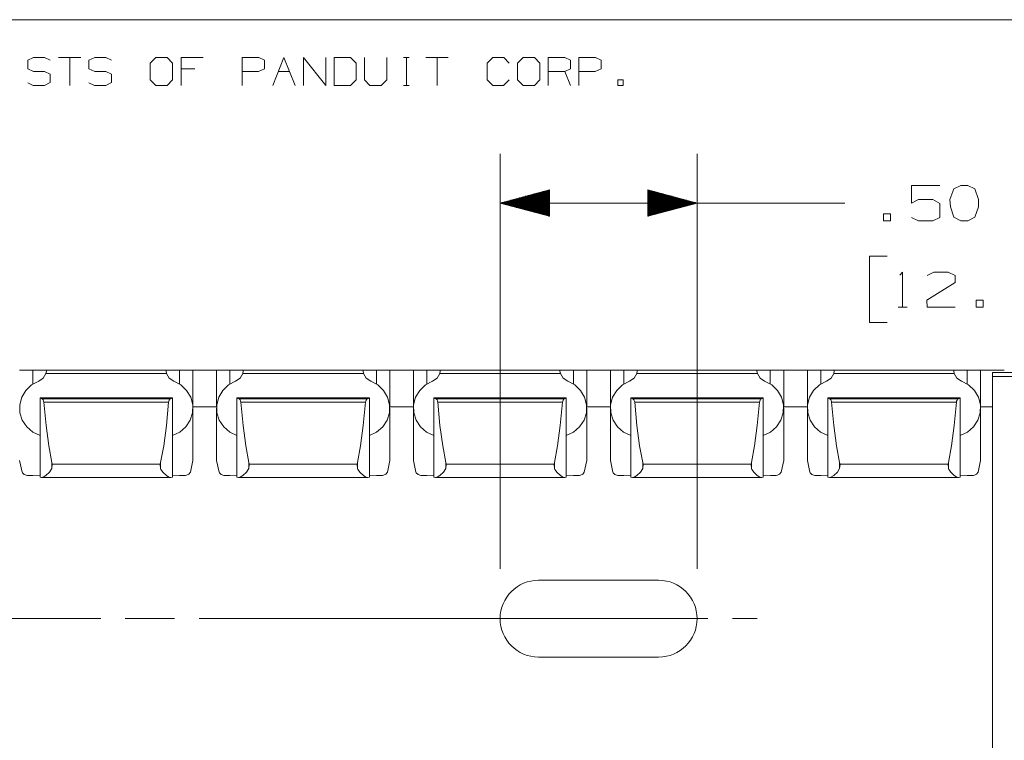
# Model space of a CAD drawing. Units: inches. Extents: x -0.1 to 17.1, y -0.1 to 11.1.
# Drawn here: x 9.3 to 11.8, y 8.9 to 10.8 of the extents above; entities that cross this region are included whole.
import ezdxf

# ---------------------------------------------------------------- set-up
doc = ezdxf.new("R2010")
doc.units = ezdxf.units.IN
doc.header["$MEASUREMENT"] = 0
doc.layers.add('Trimetric', color=7, linetype='CONTINUOUS', true_color=0xffffff)

msp = doc.modelspace()

# ---------------------------------------------------------------- linework, layer by layer
at = {"layer": 'Trimetric', "color": 18, "linetype": 'Continuous', "lineweight": 18}
for p, q in [((0.2499, 10.75), (16.7499, 10.75)), ((9.2862, 10.647), (9.3011, 10.6537)), ((9.3011, 10.6537), (9.3293, 10.6537)), ((9.3293, 10.6537), (9.3434, 10.647)), ((9.4211, 10.6537), (9.3647, 10.6537)), ((9.3929, 10.6537), (9.3929, 10.5831)), ((9.4416, 10.647), (9.4565, 10.6537)), ((9.4565, 10.6537), (9.4847, 10.6537)), ((9.4847, 10.6537), (9.4988, 10.647)), ((9.6119, 10.6537), (9.597, 10.6396)), ((9.6401, 10.6537), (9.6119, 10.6537)), ((9.6542, 10.6396), (9.6401, 10.6537)), ((9.6755, 10.5831), (9.6755, 10.6537)), ((9.6755, 10.6537), (9.7319, 10.6537)), ((9.8309, 10.5831), (9.8309, 10.6537)), ((9.8309, 10.6537), (9.8732, 10.6537)), ((9.8732, 10.6537), (9.8874, 10.647)), ((9.9086, 10.5831), (9.9368, 10.6537)), ((9.9368, 10.6537), (9.9651, 10.5831)), ((9.9863, 10.5831), (9.9863, 10.6537)), ((9.9863, 10.6537), (10.0428, 10.5831)), ((10.0428, 10.5831), (10.0428, 10.6537)), ((10.1056, 10.6537), (10.064, 10.6537)), ((10.064, 10.6537), (10.064, 10.5831)), ((10.1205, 10.6396), (10.1056, 10.6537)), ((10.1417, 10.6537), (10.1417, 10.5973)), ((10.1982, 10.5973), (10.1982, 10.6537)), ((10.2402, 10.6537), (10.2543, 10.6537)), ((10.2477, 10.6537), (10.2477, 10.5831)), ((10.3536, 10.6537), (10.2971, 10.6537)), ((10.3254, 10.6537), (10.3254, 10.5831)), ((10.4525, 10.6396), (10.4667, 10.6537)), ((10.4667, 10.6537), (10.4949, 10.6537)), ((10.4949, 10.6537), (10.509, 10.6396)), ((10.5444, 10.6537), (10.5295, 10.6396)), ((10.5726, 10.6537), (10.5444, 10.6537)), ((10.5867, 10.6396), (10.5726, 10.6537)), ((10.6079, 10.5831), (10.6079, 10.6537)), ((10.6079, 10.6537), (10.6503, 10.6537)), ((10.6503, 10.6537), (10.6644, 10.647)), ((10.6857, 10.5831), (10.6857, 10.6537)), ((10.6857, 10.6537), (10.728, 10.6537)), ((10.728, 10.6537), (10.7421, 10.647)), ((9.2862, 10.6255), (9.2862, 10.647)), ((9.3011, 10.6188), (9.2862, 10.6255)), ((9.4416, 10.6255), (9.4416, 10.647)), ((9.4565, 10.6188), (9.4416, 10.6255)), ((9.597, 10.6396), (9.597, 10.5973)), ((9.6542, 10.5973), (9.6542, 10.6396)), ((9.7104, 10.6255), (9.6755, 10.6255)), ((9.8874, 10.6255), (9.8725, 10.6188)), ((9.8874, 10.647), (9.8874, 10.6255)), ((10.1205, 10.5973), (10.1205, 10.6396)), ((10.4525, 10.5973), (10.4525, 10.6396)), ((10.5295, 10.6396), (10.5295, 10.5973)), ((10.5867, 10.5973), (10.5867, 10.6396)), ((10.6644, 10.6255), (10.6503, 10.6188)), ((10.6644, 10.647), (10.6644, 10.6255)), ((10.7421, 10.6255), (10.7273, 10.6188)), ((10.7421, 10.647), (10.7421, 10.6255)), ((9.3293, 10.6188), (9.3011, 10.6188)), ((9.3434, 10.6114), (9.3293, 10.6188)), ((9.3434, 10.5906), (9.3434, 10.6114)), ((9.4847, 10.6188), (9.4565, 10.6188)), ((9.4988, 10.6114), (9.4847, 10.6188)), ((9.4988, 10.5906), (9.4988, 10.6114)), ((9.8725, 10.6188), (9.8309, 10.6188)), ((9.9227, 10.6188), (9.9509, 10.6188)), ((10.6503, 10.6188), (10.6079, 10.6188)), ((10.6644, 10.5831), (10.6503, 10.6188)), ((10.7273, 10.6188), (10.6857, 10.6188)), ((9.2862, 10.5898), (9.3003, 10.5831)), ((9.3003, 10.5831), (9.3293, 10.5831)), ((9.3293, 10.5831), (9.3434, 10.5906)), ((9.4416, 10.5898), (9.4557, 10.5831)), ((9.4557, 10.5831), (9.4847, 10.5831)), ((9.4847, 10.5831), (9.4988, 10.5906)), ((9.597, 10.5973), (9.6119, 10.5831)), ((9.6119, 10.5831), (9.6401, 10.5831)), ((9.6401, 10.5831), (9.6542, 10.5973)), ((10.064, 10.5831), (10.1056, 10.5831)), ((10.1056, 10.5831), (10.1205, 10.5973)), ((10.1417, 10.5973), (10.1551, 10.5831)), ((10.1551, 10.5831), (10.1833, 10.5831)), ((10.1833, 10.5831), (10.1982, 10.5973)), ((10.2402, 10.5831), (10.2543, 10.5831)), ((10.4667, 10.5831), (10.4525, 10.5973)), ((10.4941, 10.5831), (10.4667, 10.5831)), ((10.5083, 10.5973), (10.4941, 10.5831)), ((10.5295, 10.5973), (10.5444, 10.5831)), ((10.5444, 10.5831), (10.5726, 10.5831)), ((10.5726, 10.5831), (10.5867, 10.5973)), ((10.7983, 10.5973), (10.7842, 10.5973)), ((10.7842, 10.5973), (10.7842, 10.5831)), ((10.7842, 10.5831), (10.7983, 10.5831)), ((10.7983, 10.5831), (10.7983, 10.5973)), ((10.4856, 9.3564), (10.4856, 10.4097)), ((10.9856, 9.3564), (10.9856, 10.4097)), ((11.5296, 10.2847), (11.5296, 10.3288)), ((11.5296, 10.3288), (11.6018, 10.3288)), ((11.6549, 10.3288), (11.6371, 10.3203)), ((11.6727, 10.3288), (11.6549, 10.3288)), ((11.6905, 10.3203), (11.6727, 10.3288)), ((10.6106, 10.3182), (10.4856, 10.2847)), ((10.6106, 10.2997), (10.5416, 10.2997)), ((10.6106, 10.3017), (10.5491, 10.3017)), ((10.6106, 10.3037), (10.5565, 10.3037)), ((10.6106, 10.3057), (10.564, 10.3057)), ((10.6106, 10.3077), (10.5715, 10.3077)), ((10.6106, 10.3097), (10.5789, 10.3097)), ((10.6106, 10.3117), (10.5864, 10.3117)), ((10.6106, 10.3137), (10.5939, 10.3137)), ((10.6106, 10.3157), (10.6013, 10.3157)), ((10.6106, 10.3177), (10.6088, 10.3177)), ((10.6106, 10.3177), (10.6088, 10.3177)), ((10.6106, 10.2512), (10.6106, 10.3182)), ((10.9856, 10.2847), (10.8606, 10.3182)), ((10.8606, 10.3182), (10.8606, 10.2512)), ((10.8606, 10.3177), (10.8625, 10.3177)), ((10.8606, 10.3177), (10.8625, 10.3177)), ((10.8606, 10.3157), (10.8699, 10.3157)), ((10.8606, 10.3137), (10.8774, 10.3137)), ((10.8606, 10.3117), (10.8849, 10.3117)), ((10.8606, 10.3097), (10.8923, 10.3097)), ((10.8606, 10.3077), (10.8998, 10.3077)), ((10.8606, 10.3057), (10.9073, 10.3057)), ((10.8606, 10.3037), (10.9147, 10.3037)), ((10.8606, 10.3017), (10.9222, 10.3017)), ((10.8606, 10.2997), (10.9296, 10.2997)), ((11.6371, 10.3203), (11.6277, 10.2932)), ((11.6999, 10.2932), (11.6905, 10.3203)), ((10.4856, 10.2847), (11.1106, 10.2847)), ((10.4856, 10.2847), (10.6106, 10.2512)), ((10.6106, 10.2857), (10.4894, 10.2857)), ((10.6106, 10.2837), (10.4894, 10.2837)), ((10.6106, 10.2877), (10.4968, 10.2877)), ((10.6106, 10.2817), (10.4968, 10.2817)), ((10.6106, 10.2897), (10.5043, 10.2897)), ((10.6106, 10.2797), (10.5043, 10.2797)), ((10.6106, 10.2917), (10.5117, 10.2917)), ((10.6106, 10.2777), (10.5117, 10.2777)), ((10.6106, 10.2937), (10.5192, 10.2937)), ((10.6106, 10.2757), (10.5192, 10.2757)), ((10.6106, 10.2957), (10.5267, 10.2957)), ((10.6106, 10.2977), (10.5341, 10.2977)), ((10.8606, 10.2977), (10.9371, 10.2977)), ((10.8606, 10.2957), (10.9446, 10.2957)), ((10.8606, 10.2937), (10.952, 10.2937)), ((10.8606, 10.2917), (10.9595, 10.2917)), ((10.8606, 10.2897), (10.967, 10.2897)), ((10.8606, 10.2877), (10.9744, 10.2877)), ((10.8606, 10.2857), (10.9819, 10.2857)), ((10.8606, 10.2512), (10.9856, 10.2847)), ((10.8606, 10.2837), (10.9819, 10.2837)), ((10.8606, 10.2817), (10.9744, 10.2817)), ((10.8606, 10.2797), (10.967, 10.2797)), ((10.8606, 10.2777), (10.9595, 10.2777)), ((10.8606, 10.2757), (10.952, 10.2757)), ((11.1106, 10.2847), (11.3606, 10.2847)), ((11.5474, 10.2932), (11.5296, 10.2847)), ((11.584, 10.2932), (11.5474, 10.2932)), ((11.6018, 10.2838), (11.584, 10.2932)), ((11.6018, 10.2482), (11.6018, 10.2838)), ((11.6277, 10.2932), (11.6286, 10.2753)), ((11.6286, 10.2753), (11.6371, 10.2491)), ((11.6905, 10.2491), (11.6999, 10.2753)), ((11.6999, 10.2753), (11.6999, 10.2932)), ((10.6106, 10.2737), (10.5267, 10.2737)), ((10.6106, 10.2717), (10.5341, 10.2717)), ((10.6106, 10.2697), (10.5416, 10.2697)), ((10.6106, 10.2677), (10.5491, 10.2677)), ((10.6106, 10.2657), (10.5565, 10.2657)), ((10.6106, 10.2637), (10.564, 10.2637)), ((10.6106, 10.2617), (10.5715, 10.2617)), ((10.6106, 10.2597), (10.5789, 10.2597)), ((10.6106, 10.2577), (10.5864, 10.2577)), ((10.6106, 10.2557), (10.5939, 10.2557)), ((10.6106, 10.2537), (10.6013, 10.2537)), ((10.6106, 10.2517), (10.6088, 10.2517)), ((10.6106, 10.2517), (10.6088, 10.2517)), ((10.8606, 10.2737), (10.9446, 10.2737)), ((10.8606, 10.2717), (10.9371, 10.2717)), ((10.8606, 10.2697), (10.9296, 10.2697)), ((10.8606, 10.2677), (10.9222, 10.2677)), ((10.8606, 10.2657), (10.9147, 10.2657)), ((10.8606, 10.2637), (10.9073, 10.2637)), ((10.8606, 10.2617), (10.8998, 10.2617)), ((10.8606, 10.2597), (10.8923, 10.2597)), ((10.8606, 10.2577), (10.8849, 10.2577)), ((10.8606, 10.2557), (10.8774, 10.2557)), ((10.8606, 10.2537), (10.8699, 10.2537)), ((10.8606, 10.2517), (10.8625, 10.2517)), ((10.8606, 10.2517), (10.8625, 10.2517)), ((11.4766, 10.2575), (11.4587, 10.2575)), ((11.4587, 10.2575), (11.4587, 10.2397)), ((11.4766, 10.2397), (11.4766, 10.2575)), ((11.6371, 10.2491), (11.6549, 10.2397)), ((11.6727, 10.2397), (11.6905, 10.2491)), ((11.4587, 10.2397), (11.4766, 10.2397)), ((11.5296, 10.2482), (11.5474, 10.2397)), ((11.5474, 10.2397), (11.584, 10.2397)), ((11.584, 10.2397), (11.6018, 10.2482)), ((11.6549, 10.2397), (11.6727, 10.2397)), ((11.4681, 10.1497), (11.4231, 10.1497)), ((11.4231, 10.1497), (11.4231, 9.981)), ((11.5, 10.1019), (11.5075, 10.1094)), ((11.5075, 10.1094), (11.5075, 10.0203)), ((11.5699, 10.101), (11.5868, 10.1094)), ((11.5868, 10.1094), (11.6234, 10.1094)), ((11.6234, 10.1094), (11.6412, 10.101)), ((11.6412, 10.101), (11.6412, 10.0832)), ((11.6412, 10.0832), (11.569, 10.0382)), ((11.569, 10.0382), (11.5699, 10.0203)), ((11.7121, 10.0382), (11.6942, 10.0382)), ((11.6942, 10.0382), (11.6942, 10.0203)), ((11.7121, 10.0203), (11.7121, 10.0382)), ((11.4962, 10.0203), (11.5187, 10.0203)), ((11.5699, 10.0203), (11.6412, 10.0203)), ((11.6942, 10.0203), (11.7121, 10.0203)), ((11.4231, 9.981), (11.4681, 9.981)), ((9.2656, 9.8607), (9.2698, 9.8607)), ((9.2698, 9.8607), (9.2817, 9.8607)), ((9.2817, 9.8607), (9.2996, 9.8607)), ((9.3176, 9.8607), (9.2996, 9.8607)), ((9.2996, 9.8607), (9.2996, 9.8254)), ((9.3295, 9.8607), (9.3176, 9.8607)), ((9.3325, 9.8522), (9.3258, 9.8403)), ((9.3336, 9.8607), (9.3295, 9.8607)), ((9.3325, 9.8522), (9.3336, 9.8578)), ((9.6387, 9.8522), (9.3325, 9.8522)), ((9.6376, 9.8608), (9.3336, 9.8608)), ((9.3336, 9.8608), (9.3336, 9.86)), ((9.3336, 9.86), (9.3336, 9.8578)), ((9.6376, 9.86), (9.6376, 9.8608)), ((9.6418, 9.8607), (9.6376, 9.8607)), ((9.6376, 9.8578), (9.6376, 9.86)), ((9.6376, 9.8578), (9.6387, 9.8522)), ((9.6455, 9.8403), (9.6387, 9.8522)), ((9.6537, 9.8607), (9.6418, 9.8607)), ((9.6716, 9.8607), (9.6537, 9.8607)), ((9.6716, 9.8607), (9.6896, 9.8607)), ((9.6716, 9.8607), (9.6716, 9.8254)), ((9.6896, 9.8607), (9.7015, 9.8607)), ((9.7015, 9.8607), (9.7056, 9.8607)), ((9.7056, 9.7675), (9.7056, 9.8607)), ((9.7656, 9.8605), (9.7056, 9.8605)), ((9.7656, 9.8607), (9.7656, 9.7675)), ((9.7656, 9.8607), (9.7698, 9.8607)), ((9.7698, 9.8607), (9.7817, 9.8607)), ((9.7817, 9.8607), (9.7996, 9.8607)), ((9.8176, 9.8607), (9.7996, 9.8607)), ((9.7996, 9.8607), (9.7996, 9.8254)), ((9.8295, 9.8607), (9.8176, 9.8607)), ((9.8325, 9.8522), (9.8258, 9.8403)), ((9.8336, 9.8607), (9.8295, 9.8607)), ((9.8325, 9.8522), (9.8336, 9.8578)), ((10.1387, 9.8522), (9.8325, 9.8522)), ((10.1376, 9.8608), (9.8336, 9.8608)), ((9.8336, 9.8608), (9.8336, 9.86)), ((9.8336, 9.86), (9.8336, 9.8578)), ((10.1376, 9.86), (10.1376, 9.8608)), ((10.1418, 9.8607), (10.1376, 9.8607)), ((10.1376, 9.8578), (10.1376, 9.86)), ((10.1376, 9.8578), (10.1387, 9.8522)), ((10.1455, 9.8403), (10.1387, 9.8522)), ((10.1537, 9.8607), (10.1418, 9.8607)), ((10.1716, 9.8607), (10.1537, 9.8607)), ((10.1716, 9.8607), (10.1896, 9.8607)), ((10.1716, 9.8607), (10.1716, 9.8254)), ((10.1896, 9.8607), (10.2015, 9.8607)), ((10.2015, 9.8607), (10.2056, 9.8607)), ((10.2056, 9.7675), (10.2056, 9.8607)), ((10.2656, 9.8605), (10.2056, 9.8605)), ((10.2656, 9.8607), (10.2656, 9.7675)), ((10.2656, 9.8607), (10.2698, 9.8607)), ((10.2698, 9.8607), (10.2817, 9.8607)), ((10.2817, 9.8607), (10.2996, 9.8607)), ((10.3176, 9.8607), (10.2996, 9.8607)), ((10.2996, 9.8607), (10.2996, 9.8254)), ((10.3295, 9.8607), (10.3176, 9.8607)), ((10.3325, 9.8522), (10.3258, 9.8403)), ((10.3336, 9.8607), (10.3295, 9.8607)), ((10.3325, 9.8522), (10.3336, 9.8578)), ((10.6387, 9.8522), (10.3325, 9.8522)), ((10.6376, 9.8608), (10.3336, 9.8608)), ((10.3336, 9.8608), (10.3336, 9.86)), ((10.3336, 9.86), (10.3336, 9.8578)), ((10.6376, 9.86), (10.6376, 9.8608)), ((10.6418, 9.8607), (10.6376, 9.8607)), ((10.6376, 9.8578), (10.6376, 9.86)), ((10.6376, 9.8578), (10.6387, 9.8522)), ((10.6455, 9.8403), (10.6387, 9.8522)), ((10.6537, 9.8607), (10.6418, 9.8607)), ((10.6716, 9.8607), (10.6537, 9.8607)), ((10.6716, 9.8607), (10.6896, 9.8607)), ((10.6716, 9.8607), (10.6716, 9.8254)), ((10.6896, 9.8607), (10.7015, 9.8607)), ((10.7015, 9.8607), (10.7056, 9.8607)), ((10.7056, 9.7675), (10.7056, 9.8607)), ((10.7656, 9.8605), (10.7056, 9.8605)), ((10.7656, 9.8607), (10.7656, 9.7675)), ((10.7656, 9.8607), (10.7698, 9.8607)), ((10.7698, 9.8607), (10.7817, 9.8607)), ((10.7817, 9.8607), (10.7996, 9.8607)), ((10.8176, 9.8607), (10.7996, 9.8607)), ((10.7996, 9.8607), (10.7996, 9.8254)), ((10.8295, 9.8607), (10.8176, 9.8607)), ((10.8325, 9.8522), (10.8258, 9.8403)), ((10.8336, 9.8607), (10.8295, 9.8607)), ((10.8325, 9.8522), (10.8336, 9.8578)), ((11.1387, 9.8522), (10.8325, 9.8522)), ((11.1376, 9.8608), (10.8336, 9.8608)), ((10.8336, 9.8608), (10.8336, 9.86)), ((10.8336, 9.86), (10.8336, 9.8578)), ((11.1376, 9.86), (11.1376, 9.8608)), ((11.1418, 9.8607), (11.1376, 9.8607)), ((11.1376, 9.8578), (11.1376, 9.86)), ((11.1376, 9.8578), (11.1387, 9.8522)), ((11.1455, 9.8403), (11.1387, 9.8522)), ((11.1537, 9.8607), (11.1418, 9.8607)), ((11.1716, 9.8607), (11.1537, 9.8607)), ((11.1716, 9.8607), (11.1896, 9.8607)), ((11.1716, 9.8607), (11.1716, 9.8254)), ((11.1896, 9.8607), (11.2015, 9.8607)), ((11.2015, 9.8607), (11.2056, 9.8607)), ((11.2056, 9.7675), (11.2056, 9.8607)), ((11.2656, 9.8605), (11.2056, 9.8605)), ((11.2656, 9.8607), (11.2656, 9.7675)), ((11.2656, 9.8607), (11.2698, 9.8607)), ((11.2698, 9.8607), (11.2817, 9.8607)), ((11.2817, 9.8607), (11.2996, 9.8607)), ((11.3176, 9.8607), (11.2996, 9.8607)), ((11.2996, 9.8607), (11.2996, 9.8254)), ((11.3295, 9.8607), (11.3176, 9.8607)), ((11.3325, 9.8522), (11.3258, 9.8403)), ((11.3336, 9.8607), (11.3295, 9.8607)), ((11.3325, 9.8522), (11.3336, 9.8578)), ((11.6387, 9.8522), (11.3325, 9.8522)), ((11.6376, 9.8608), (11.3336, 9.8608)), ((11.3336, 9.8608), (11.3336, 9.86)), ((11.3336, 9.86), (11.3336, 9.8578)), ((11.6376, 9.86), (11.6376, 9.8608)), ((11.6418, 9.8607), (11.6376, 9.8607)), ((11.6376, 9.8578), (11.6376, 9.86)), ((11.6376, 9.8578), (11.6387, 9.8522)), ((11.6455, 9.8403), (11.6387, 9.8522)), ((11.6537, 9.8607), (11.6418, 9.8607)), ((11.6716, 9.8607), (11.6537, 9.8607)), ((11.6716, 9.8607), (11.6896, 9.8607)), ((11.6716, 9.8607), (11.6716, 9.8254)), ((11.6896, 9.8607), (11.7015, 9.8607)), ((11.7015, 9.8607), (11.7056, 9.8607)), ((11.7056, 9.7675), (11.7056, 9.8607)), ((11.7656, 9.8605), (11.7056, 9.8605)), ((14.7356, 9.8546), (11.7356, 9.8546)), ((11.7356, 9.8546), (11.7356, 9.8516)), ((11.7356, 9.8516), (11.7356, 9.8446)), ((9.2962, 9.823), (9.3142, 9.8326)), ((9.3258, 9.8403), (9.3142, 9.8326)), ((9.6571, 9.8326), (9.6455, 9.8403)), ((9.6571, 9.8326), (9.6751, 9.823)), ((9.7962, 9.823), (9.8142, 9.8326)), ((9.8258, 9.8403), (9.8142, 9.8326)), ((10.1571, 9.8326), (10.1455, 9.8403)), ((10.1571, 9.8326), (10.1751, 9.823)), ((10.2962, 9.823), (10.3142, 9.8326)), ((10.3258, 9.8403), (10.3142, 9.8326)), ((10.6571, 9.8326), (10.6455, 9.8403)), ((10.6571, 9.8326), (10.6751, 9.823)), ((10.7962, 9.823), (10.8142, 9.8326)), ((10.8258, 9.8403), (10.8142, 9.8326)), ((11.1571, 9.8326), (11.1455, 9.8403)), ((11.1571, 9.8326), (11.1751, 9.823)), ((11.2962, 9.823), (11.3142, 9.8326)), ((11.3258, 9.8403), (11.3142, 9.8326)), ((11.6571, 9.8326), (11.6455, 9.8403)), ((11.6571, 9.8326), (11.6751, 9.823)), ((14.7356, 9.8446), (11.7356, 9.8446)), ((11.7356, 7.6146), (11.7356, 9.8446)), ((9.2712, 9.7917), (9.2815, 9.8091)), ((9.2815, 9.8091), (9.2962, 9.823)), ((9.6751, 9.823), (9.6898, 9.8091)), ((9.6898, 9.8091), (9.7001, 9.7917)), ((9.7712, 9.7917), (9.7815, 9.8091)), ((9.7815, 9.8091), (9.7962, 9.823)), ((10.1751, 9.823), (10.1898, 9.8091)), ((10.1898, 9.8091), (10.2001, 9.7917)), ((10.2712, 9.7917), (10.2815, 9.8091)), ((10.2815, 9.8091), (10.2962, 9.823)), ((10.6751, 9.823), (10.6898, 9.8091)), ((10.6898, 9.8091), (10.7001, 9.7917)), ((10.7712, 9.7917), (10.7815, 9.8091)), ((10.7815, 9.8091), (10.7962, 9.823)), ((11.1751, 9.823), (11.1898, 9.8091)), ((11.1898, 9.8091), (11.2001, 9.7917)), ((11.2712, 9.7917), (11.2815, 9.8091)), ((11.2815, 9.8091), (11.2962, 9.823)), ((11.6751, 9.823), (11.6898, 9.8091)), ((11.6898, 9.8091), (11.7001, 9.7917)), ((9.2661, 9.7723), (9.2712, 9.7917)), ((9.6536, 9.7901), (9.3176, 9.7901)), ((9.6536, 9.7901), (9.3176, 9.7901)), ((9.3176, 9.7901), (9.3176, 9.7901)), ((9.3176, 9.7901), (9.3176, 9.7901)), ((9.3176, 9.7889), (9.3176, 9.7901)), ((9.3176, 9.7889), (9.3222, 9.7878)), ((9.3176, 9.7889), (9.3176, 9.5887)), ((9.649, 9.7878), (9.3222, 9.7878)), ((9.3222, 9.7878), (9.3238, 9.7869)), ((9.3238, 9.7869), (9.3254, 9.7849)), ((9.3254, 9.7849), (9.3267, 9.7818)), ((9.3267, 9.7818), (9.3272, 9.7791)), ((9.6441, 9.7791), (9.3272, 9.7791)), ((9.3272, 9.7791), (9.3329, 9.7196)), ((9.6383, 9.7196), (9.6441, 9.7791)), ((9.6441, 9.7791), (9.6446, 9.782)), ((9.6446, 9.782), (9.6456, 9.7845)), ((9.6456, 9.7845), (9.647, 9.7865)), ((9.647, 9.7865), (9.6486, 9.7877)), ((9.6486, 9.7877), (9.649, 9.7878)), ((9.649, 9.7878), (9.6536, 9.7889)), ((9.6536, 9.7901), (9.6536, 9.7901)), ((9.6536, 9.7901), (9.6536, 9.7901)), ((9.6536, 9.7889), (9.6536, 9.7901)), ((9.6536, 9.7889), (9.6536, 9.5887)), ((9.7001, 9.7917), (9.7051, 9.7723)), ((9.7661, 9.7723), (9.7712, 9.7917)), ((10.1536, 9.7901), (9.8176, 9.7901)), ((10.1536, 9.7901), (9.8176, 9.7901)), ((9.8176, 9.7901), (9.8176, 9.7901)), ((9.8176, 9.7901), (9.8176, 9.7901)), ((9.8176, 9.7889), (9.8176, 9.7901)), ((9.8176, 9.7889), (9.8222, 9.7878)), ((9.8176, 9.7889), (9.8176, 9.5887)), ((9.8222, 9.7878), (9.8238, 9.7869)), ((10.149, 9.7878), (9.8222, 9.7878)), ((9.8238, 9.7869), (9.8254, 9.7849)), ((9.8254, 9.7849), (9.8267, 9.7818)), ((9.8267, 9.7818), (9.8272, 9.7791)), ((10.1441, 9.7791), (9.8272, 9.7791)), ((9.8272, 9.7791), (9.8329, 9.7196)), ((10.1383, 9.7196), (10.1441, 9.7791)), ((10.1441, 9.7791), (10.1446, 9.782)), ((10.1446, 9.782), (10.1456, 9.7845)), ((10.1456, 9.7845), (10.147, 9.7865)), ((10.147, 9.7865), (10.1486, 9.7877)), ((10.1486, 9.7877), (10.149, 9.7878)), ((10.149, 9.7878), (10.1536, 9.7889)), ((10.1536, 9.7901), (10.1536, 9.7901)), ((10.1536, 9.7901), (10.1536, 9.7901)), ((10.1536, 9.7889), (10.1536, 9.7901)), ((10.1536, 9.7889), (10.1536, 9.5887)), ((10.2001, 9.7917), (10.2051, 9.7723)), ((10.2661, 9.7723), (10.2712, 9.7917)), ((10.6536, 9.7901), (10.3176, 9.7901)), ((10.6536, 9.7901), (10.3176, 9.7901)), ((10.3176, 9.7901), (10.3176, 9.7901)), ((10.3176, 9.7901), (10.3176, 9.7901)), ((10.3176, 9.7889), (10.3176, 9.7901)), ((10.3176, 9.7889), (10.3222, 9.7878)), ((10.3176, 9.7889), (10.3176, 9.5887)), ((10.649, 9.7878), (10.3222, 9.7878)), ((10.3222, 9.7878), (10.3238, 9.7869)), ((10.3238, 9.7869), (10.3254, 9.7849)), ((10.3254, 9.7849), (10.3267, 9.7818)), ((10.3267, 9.7818), (10.3272, 9.7791)), ((10.6441, 9.7791), (10.3272, 9.7791)), ((10.3272, 9.7791), (10.3329, 9.7196)), ((10.6383, 9.7196), (10.6441, 9.7791)), ((10.6441, 9.7791), (10.6446, 9.782)), ((10.6446, 9.782), (10.6456, 9.7845)), ((10.6456, 9.7845), (10.647, 9.7865)), ((10.647, 9.7865), (10.6486, 9.7877)), ((10.6486, 9.7877), (10.649, 9.7878)), ((10.649, 9.7878), (10.6536, 9.7889)), ((10.6536, 9.7901), (10.6536, 9.7901)), ((10.6536, 9.7901), (10.6536, 9.7901)), ((10.6536, 9.7889), (10.6536, 9.7901)), ((10.6536, 9.7889), (10.6536, 9.5887)), ((10.7001, 9.7917), (10.7051, 9.7723)), ((10.7661, 9.7723), (10.7712, 9.7917)), ((11.1536, 9.7901), (10.8176, 9.7901)), ((11.1536, 9.7901), (10.8176, 9.7901)), ((10.8176, 9.7901), (10.8176, 9.7901)), ((10.8176, 9.7901), (10.8176, 9.7901)), ((10.8176, 9.7889), (10.8176, 9.7901)), ((10.8176, 9.7889), (10.8222, 9.7878)), ((10.8176, 9.7889), (10.8176, 9.5887)), ((11.149, 9.7878), (10.8222, 9.7878)), ((10.8222, 9.7878), (10.8238, 9.7869)), ((10.8238, 9.7869), (10.8254, 9.7849)), ((10.8254, 9.7849), (10.8267, 9.7818)), ((10.8267, 9.7818), (10.8272, 9.7791)), ((11.1441, 9.7791), (10.8272, 9.7791)), ((10.8272, 9.7791), (10.8329, 9.7196)), ((11.1383, 9.7196), (11.1441, 9.7791)), ((11.1441, 9.7791), (11.1446, 9.782)), ((11.1446, 9.782), (11.1456, 9.7845)), ((11.1456, 9.7845), (11.147, 9.7865)), ((11.147, 9.7865), (11.1486, 9.7877)), ((11.1486, 9.7877), (11.149, 9.7878)), ((11.149, 9.7878), (11.1536, 9.7889)), ((11.1536, 9.7901), (11.1536, 9.7901)), ((11.1536, 9.7901), (11.1536, 9.7901)), ((11.1536, 9.7889), (11.1536, 9.7901)), ((11.1536, 9.7889), (11.1536, 9.5887)), ((11.2001, 9.7917), (11.2051, 9.7723)), ((11.2661, 9.7723), (11.2712, 9.7917)), ((11.6536, 9.7901), (11.3176, 9.7901)), ((11.6536, 9.7901), (11.3176, 9.7901)), ((11.3176, 9.7901), (11.3176, 9.7901)), ((11.3176, 9.7901), (11.3176, 9.7901)), ((11.3176, 9.7889), (11.3176, 9.7901)), ((11.3176, 9.7889), (11.3222, 9.7878)), ((11.3176, 9.7889), (11.3176, 9.5887)), ((11.3222, 9.7878), (11.3238, 9.7869)), ((11.649, 9.7878), (11.3222, 9.7878)), ((11.3238, 9.7869), (11.3254, 9.7849)), ((11.3254, 9.7849), (11.3267, 9.7818)), ((11.3267, 9.7818), (11.3272, 9.7791)), ((11.6441, 9.7791), (11.3272, 9.7791)), ((11.3272, 9.7791), (11.3329, 9.7196)), ((11.6383, 9.7196), (11.6441, 9.7791)), ((11.6441, 9.7791), (11.6446, 9.782)), ((11.6446, 9.782), (11.6456, 9.7845)), ((11.6456, 9.7845), (11.647, 9.7865)), ((11.647, 9.7865), (11.6486, 9.7877)), ((11.6486, 9.7877), (11.649, 9.7878)), ((11.649, 9.7878), (11.6536, 9.7889)), ((11.6536, 9.7901), (11.6536, 9.7901)), ((11.6536, 9.7901), (11.6536, 9.7901)), ((11.6536, 9.7889), (11.6536, 9.7901)), ((11.6536, 9.7889), (11.6536, 9.5887)), ((11.7001, 9.7917), (11.7051, 9.7723)), ((9.2666, 9.7523), (9.2661, 9.7723)), ((9.2726, 9.7331), (9.2666, 9.7523)), ((9.7046, 9.7523), (9.6986, 9.7331)), ((9.7051, 9.7723), (9.7046, 9.7523)), ((9.7657, 9.7674), (9.7055, 9.7674)), ((9.7657, 9.7673), (9.7056, 9.7673)), ((9.7056, 9.6313), (9.7056, 9.764)), ((9.7656, 9.764), (9.7656, 9.6313)), ((9.7666, 9.7523), (9.7661, 9.7723)), ((9.7726, 9.7331), (9.7666, 9.7523)), ((10.2046, 9.7523), (10.1986, 9.7331)), ((10.2051, 9.7723), (10.2046, 9.7523)), ((10.2657, 9.7674), (10.2055, 9.7674)), ((10.2657, 9.7673), (10.2056, 9.7673)), ((10.2056, 9.6313), (10.2056, 9.764)), ((10.2656, 9.764), (10.2656, 9.6313)), ((10.2666, 9.7523), (10.2661, 9.7723)), ((10.2726, 9.7331), (10.2666, 9.7523)), ((10.7046, 9.7523), (10.6986, 9.7331)), ((10.7051, 9.7723), (10.7046, 9.7523)), ((10.7657, 9.7674), (10.7055, 9.7674)), ((10.7656, 9.7673), (10.7056, 9.7673)), ((10.7056, 9.6313), (10.7056, 9.764)), ((10.7656, 9.764), (10.7656, 9.6313)), ((10.7666, 9.7523), (10.7661, 9.7723)), ((10.7726, 9.7331), (10.7666, 9.7523)), ((11.2046, 9.7523), (11.1986, 9.7331)), ((11.2051, 9.7723), (11.2046, 9.7523)), ((11.2657, 9.7674), (11.2055, 9.7674)), ((11.2656, 9.7673), (11.2055, 9.7673)), ((11.2056, 9.6313), (11.2056, 9.764)), ((11.2656, 9.764), (11.2656, 9.6313)), ((11.2666, 9.7523), (11.2661, 9.7723)), ((11.2726, 9.7331), (11.2666, 9.7523)), ((11.7046, 9.7523), (11.6986, 9.7331)), ((11.7051, 9.7723), (11.7046, 9.7523)), ((11.7356, 9.7674), (11.7055, 9.7674)), ((11.7356, 9.7673), (11.7055, 9.7673)), ((11.7056, 9.6313), (11.7056, 9.764)), ((9.2838, 9.7163), (9.2726, 9.7331)), ((9.6986, 9.7331), (9.6875, 9.7163)), ((9.7838, 9.7163), (9.7726, 9.7331)), ((10.1986, 9.7331), (10.1875, 9.7163)), ((10.2838, 9.7163), (10.2726, 9.7331)), ((10.6986, 9.7331), (10.6875, 9.7163)), ((10.7838, 9.7163), (10.7726, 9.7331)), ((11.1986, 9.7331), (11.1875, 9.7163)), ((11.2838, 9.7163), (11.2726, 9.7331)), ((11.6986, 9.7331), (11.6875, 9.7163)), ((9.2991, 9.703), (9.2838, 9.7163)), ((9.3176, 9.6943), (9.2991, 9.703)), ((9.3329, 9.7196), (9.3398, 9.6681)), ((9.6315, 9.6681), (9.6383, 9.7196)), ((9.6721, 9.703), (9.6536, 9.6943)), ((9.6875, 9.7163), (9.6721, 9.703)), ((9.7991, 9.703), (9.7838, 9.7163)), ((9.8176, 9.6943), (9.7991, 9.703)), ((9.8329, 9.7196), (9.8398, 9.6681)), ((10.1315, 9.6681), (10.1383, 9.7196)), ((10.1721, 9.703), (10.1536, 9.6943)), ((10.1875, 9.7163), (10.1721, 9.703)), ((10.2991, 9.703), (10.2838, 9.7163)), ((10.3176, 9.6943), (10.2991, 9.703)), ((10.3329, 9.7196), (10.3398, 9.6681)), ((10.6315, 9.6681), (10.6383, 9.7196)), ((10.6721, 9.703), (10.6536, 9.6943)), ((10.6875, 9.7163), (10.6721, 9.703)), ((10.7991, 9.703), (10.7838, 9.7163)), ((10.8176, 9.6943), (10.7991, 9.703)), ((10.8329, 9.7196), (10.8398, 9.6681)), ((11.1315, 9.6681), (11.1383, 9.7196)), ((11.1721, 9.703), (11.1536, 9.6943)), ((11.1875, 9.7163), (11.1721, 9.703)), ((11.2991, 9.703), (11.2838, 9.7163)), ((11.3176, 9.6943), (11.2991, 9.703)), ((11.3329, 9.7196), (11.3398, 9.6681)), ((11.6315, 9.6681), (11.6383, 9.7196)), ((11.6721, 9.703), (11.6536, 9.6943)), ((11.6875, 9.7163), (11.6721, 9.703)), ((9.3398, 9.6681), (9.3476, 9.6257)), ((9.6236, 9.6257), (9.6315, 9.6681)), ((9.8398, 9.6681), (9.8476, 9.6257)), ((10.1236, 9.6257), (10.1315, 9.6681)), ((10.3398, 9.6681), (10.3476, 9.6257)), ((10.6236, 9.6257), (10.6315, 9.6681)), ((10.8398, 9.6681), (10.8476, 9.6257)), ((11.1236, 9.6257), (11.1315, 9.6681)), ((11.3398, 9.6681), (11.3476, 9.6257)), ((11.6236, 9.6257), (11.6315, 9.6681)), ((9.272, 9.6018), (9.2656, 9.6313)), ((9.3476, 9.6257), (9.3486, 9.6214)), ((9.3476, 9.6257), (9.3476, 9.6107)), ((9.6227, 9.6214), (9.6236, 9.6257)), ((9.6236, 9.6257), (9.6236, 9.6107)), ((9.7056, 9.6313), (9.6993, 9.6018)), ((9.772, 9.6018), (9.7656, 9.6313)), ((9.8476, 9.6257), (9.8486, 9.6214)), ((9.8476, 9.6257), (9.8476, 9.6107)), ((10.1227, 9.6214), (10.1236, 9.6257)), ((10.1236, 9.6257), (10.1236, 9.6107)), ((10.2056, 9.6313), (10.1993, 9.6018)), ((10.272, 9.6018), (10.2656, 9.6313)), ((10.3476, 9.6257), (10.3486, 9.6214)), ((10.3476, 9.6257), (10.3476, 9.6107)), ((10.6227, 9.6214), (10.6236, 9.6257)), ((10.6236, 9.6257), (10.6236, 9.6107)), ((10.7056, 9.6313), (10.6993, 9.6018)), ((10.772, 9.6018), (10.7656, 9.6313)), ((10.8476, 9.6257), (10.8486, 9.6214)), ((10.8476, 9.6257), (10.8476, 9.6107)), ((11.1227, 9.6214), (11.1236, 9.6257)), ((11.1236, 9.6257), (11.1236, 9.6107)), ((11.2056, 9.6313), (11.1993, 9.6018)), ((11.272, 9.6018), (11.2656, 9.6313)), ((11.3476, 9.6257), (11.3486, 9.6214)), ((11.3476, 9.6257), (11.3476, 9.6107)), ((11.6227, 9.6214), (11.6236, 9.6257)), ((11.6236, 9.6257), (11.6236, 9.6107)), ((11.7056, 9.6313), (11.6993, 9.6018)), ((9.2728, 9.6001), (9.272, 9.6018)), ((9.2772, 9.5954), (9.2728, 9.6001)), ((9.342, 9.6018), (9.3326, 9.5928)), ((9.3476, 9.6107), (9.342, 9.6018)), ((9.3486, 9.6214), (9.3476, 9.6107)), ((9.6227, 9.6214), (9.3486, 9.6214)), ((9.6236, 9.6107), (9.6227, 9.6214)), ((9.6246, 9.6086), (9.6236, 9.6107)), ((9.6303, 9.6006), (9.6246, 9.6086)), ((9.6385, 9.593), (9.6303, 9.6006)), ((9.6993, 9.6018), (9.6953, 9.5963)), ((9.7728, 9.6001), (9.772, 9.6018)), ((9.7772, 9.5954), (9.7728, 9.6001)), ((9.842, 9.6018), (9.8326, 9.5928)), ((9.8476, 9.6107), (9.842, 9.6018)), ((9.8486, 9.6214), (9.8476, 9.6107)), ((10.1227, 9.6214), (9.8486, 9.6214)), ((10.1236, 9.6107), (10.1227, 9.6214)), ((10.1246, 9.6086), (10.1236, 9.6107)), ((10.1303, 9.6006), (10.1246, 9.6086)), ((10.1385, 9.593), (10.1303, 9.6006)), ((10.1993, 9.6018), (10.1953, 9.5963)), ((10.2728, 9.6001), (10.272, 9.6018)), ((10.2772, 9.5954), (10.2728, 9.6001)), ((10.342, 9.6018), (10.3326, 9.5928)), ((10.3476, 9.6107), (10.342, 9.6018)), ((10.3486, 9.6214), (10.3476, 9.6107)), ((10.6227, 9.6214), (10.3486, 9.6214)), ((10.6236, 9.6107), (10.6227, 9.6214)), ((10.6246, 9.6086), (10.6236, 9.6107)), ((10.6303, 9.6006), (10.6246, 9.6086)), ((10.6385, 9.593), (10.6303, 9.6006)), ((10.6993, 9.6018), (10.6953, 9.5963)), ((10.7728, 9.6001), (10.772, 9.6018)), ((10.7772, 9.5954), (10.7728, 9.6001)), ((10.842, 9.6018), (10.8326, 9.5928)), ((10.8476, 9.6107), (10.842, 9.6018)), ((10.8486, 9.6214), (10.8476, 9.6107)), ((11.1227, 9.6214), (10.8486, 9.6214)), ((11.1236, 9.6107), (11.1227, 9.6214)), ((11.1246, 9.6086), (11.1236, 9.6107)), ((11.1303, 9.6006), (11.1246, 9.6086)), ((11.1385, 9.593), (11.1303, 9.6006)), ((11.1993, 9.6018), (11.1953, 9.5963)), ((11.2728, 9.6001), (11.272, 9.6018)), ((11.2772, 9.5954), (11.2728, 9.6001)), ((11.342, 9.6018), (11.3326, 9.5928)), ((11.3476, 9.6107), (11.342, 9.6018)), ((11.3486, 9.6214), (11.3476, 9.6107)), ((11.6227, 9.6214), (11.3486, 9.6214)), ((11.6236, 9.6107), (11.6227, 9.6214)), ((11.6246, 9.6086), (11.6236, 9.6107)), ((11.6303, 9.6006), (11.6246, 9.6086)), ((11.6385, 9.593), (11.6303, 9.6006)), ((11.6993, 9.6018), (11.6953, 9.5963)), ((9.2845, 9.5933), (9.2772, 9.5954)), ((9.2845, 9.5933), (9.2996, 9.5927)), ((9.2996, 9.5927), (9.3176, 9.5923)), ((9.3176, 9.5887), (9.3215, 9.5876)), ((9.3256, 9.5884), (9.3215, 9.5876)), ((9.3222, 9.5876), (9.649, 9.5876)), ((9.3326, 9.5928), (9.3256, 9.5884)), ((9.6447, 9.5889), (9.6385, 9.593)), ((9.6497, 9.5876), (9.6447, 9.5889)), ((9.6497, 9.5876), (9.6536, 9.5887)), ((9.6536, 9.5923), (9.6717, 9.5927)), ((9.6717, 9.5927), (9.6868, 9.5933)), ((9.6896, 9.5937), (9.6868, 9.5933)), ((9.6953, 9.5963), (9.6896, 9.5937)), ((9.7845, 9.5933), (9.7772, 9.5954)), ((9.7845, 9.5933), (9.7996, 9.5927)), ((9.7996, 9.5927), (9.8176, 9.5923)), ((9.8176, 9.5887), (9.8215, 9.5876)), ((9.8256, 9.5884), (9.8215, 9.5876)), ((9.8222, 9.5876), (10.149, 9.5876)), ((9.8326, 9.5928), (9.8256, 9.5884)), ((10.1447, 9.5889), (10.1385, 9.593)), ((10.1497, 9.5876), (10.1447, 9.5889)), ((10.1497, 9.5876), (10.1536, 9.5887)), ((10.1536, 9.5923), (10.1717, 9.5927)), ((10.1717, 9.5927), (10.1868, 9.5933)), ((10.1896, 9.5937), (10.1868, 9.5933)), ((10.1953, 9.5963), (10.1896, 9.5937)), ((10.2845, 9.5933), (10.2772, 9.5954)), ((10.2845, 9.5933), (10.2996, 9.5927)), ((10.2996, 9.5927), (10.3176, 9.5923)), ((10.3176, 9.5887), (10.3215, 9.5876)), ((10.3256, 9.5884), (10.3215, 9.5876)), ((10.3222, 9.5876), (10.649, 9.5876)), ((10.3326, 9.5928), (10.3256, 9.5884)), ((10.6447, 9.5889), (10.6385, 9.593)), ((10.6497, 9.5876), (10.6447, 9.5889)), ((10.6497, 9.5876), (10.6536, 9.5887)), ((10.6536, 9.5923), (10.6717, 9.5927)), ((10.6717, 9.5927), (10.6868, 9.5933)), ((10.6896, 9.5937), (10.6868, 9.5933)), ((10.6953, 9.5963), (10.6896, 9.5937)), ((10.7845, 9.5933), (10.7772, 9.5954)), ((10.7845, 9.5933), (10.7996, 9.5927)), ((10.7996, 9.5927), (10.8176, 9.5923)), ((10.8176, 9.5887), (10.8215, 9.5876)), ((10.8256, 9.5884), (10.8215, 9.5876)), ((10.8222, 9.5876), (11.149, 9.5876)), ((10.8326, 9.5928), (10.8256, 9.5884)), ((11.1447, 9.5889), (11.1385, 9.593)), ((11.1497, 9.5876), (11.1447, 9.5889)), ((11.1497, 9.5876), (11.1536, 9.5887)), ((11.1536, 9.5923), (11.1717, 9.5927)), ((11.1717, 9.5927), (11.1868, 9.5933)), ((11.1896, 9.5937), (11.1868, 9.5933)), ((11.1953, 9.5963), (11.1896, 9.5937)), ((11.2845, 9.5933), (11.2772, 9.5954)), ((11.2845, 9.5933), (11.2996, 9.5927)), ((11.2996, 9.5927), (11.3176, 9.5923)), ((11.3176, 9.5887), (11.3215, 9.5876)), ((11.3256, 9.5884), (11.3215, 9.5876)), ((11.3222, 9.5876), (11.649, 9.5876)), ((11.3326, 9.5928), (11.3256, 9.5884)), ((11.6447, 9.5889), (11.6385, 9.593)), ((11.6497, 9.5876), (11.6447, 9.5889)), ((11.6497, 9.5876), (11.6536, 9.5887)), ((11.6536, 9.5923), (11.6717, 9.5927)), ((11.6717, 9.5927), (11.6868, 9.5933)), ((11.6896, 9.5937), (11.6868, 9.5933)), ((11.6953, 9.5963), (11.6896, 9.5937)), ((10.5831, 9.3271), (10.8881, 9.3271)), ((8.3048, 9.2296), (9.4715, 9.2296)), ((9.534, 9.2296), (9.659, 9.2296)), ((9.7215, 9.2296), (10.8881, 9.2296)), ((10.8881, 9.2296), (11.0131, 9.2296)), ((11.0756, 9.2296), (11.1381, 9.2296)), ((10.8881, 9.1321), (10.5831, 9.1321))]:
    msp.add_line(p, q, dxfattribs=at)
for centre, start, end in [((10.5831, 9.2296), 90, 270), ((10.8881, 9.2296), 270, 90)]:
    msp.add_arc(centre, 0.0975, start, end, dxfattribs=at)

doc.saveas('drawing.dxf')
